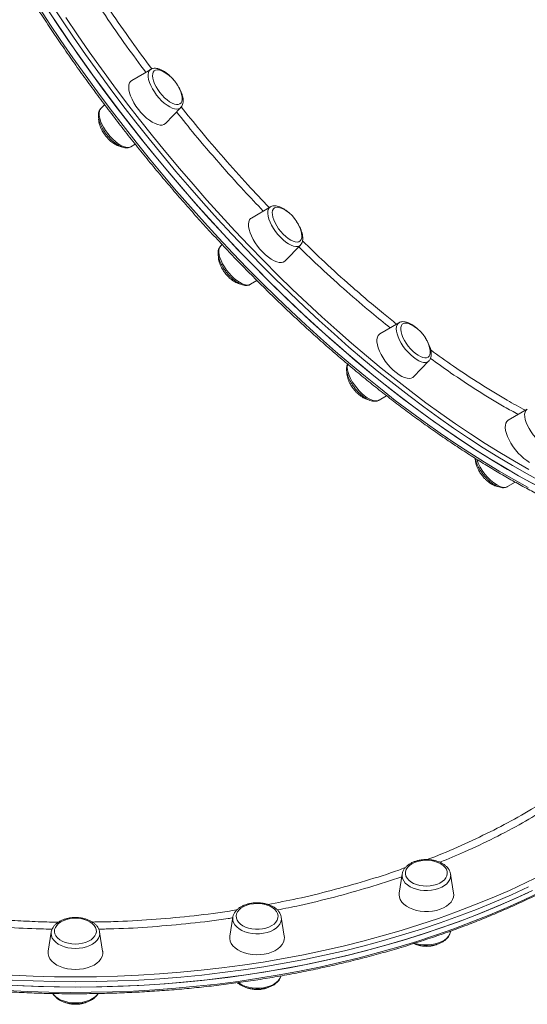
# Model space of a CAD drawing. Units: millimetres. Extents: x -5772 to 4587, y -18038 to 761.
# Drawn here: x 61 to 358, y -13726 to -13149 of the extents above; entities that cross this region are included whole.
import ezdxf

# ---------------------------------------------------------------- set-up
doc = ezdxf.new("R2010")
doc.units = ezdxf.units.MM
doc.layers.add('GIOCO 2018', color=6, linetype='Continuous')

msp = doc.modelspace()

# ---------------------------------------------------------------- linework, layer by layer
at = {"layer": 'GIOCO 2018', "color": 7, "linetype": 'Continuous', "lineweight": 15}
for p, q in [((137.481, -13178.264), (126.364, -13184.795)), ((110.503, -13198.955), (108.272, -13201.264)), ((146.125, -13209.892), (155.082, -13200.618)), ((125.873, -13223.619), (128.464, -13222.097)), ((207.573, -13258.765), (196.456, -13265.296)), ((178.364, -13281.765), (178.302, -13281.832)), ((179.287, -13280.81), (178.364, -13281.765)), ((216.217, -13290.393), (225.174, -13281.119)), ((225.231, -13281.058), (225.174, -13281.119)), ((195.965, -13304.119), (199.715, -13301.916)), ((282.791, -13326.624), (271.675, -13333.154)), ((291.435, -13358.252), (300.392, -13348.978)), ((271.184, -13371.977), (275.605, -13369.38)), ((358.009, -13377.215), (346.893, -13383.746)), ((346.402, -13422.569), (350.916, -13419.917)), ((284.735, -13649.449), (282.994, -13660.56)), ((313.059, -13649.194), (313.105, -13649.449)), ((314.846, -13660.56), (313.105, -13649.449)), ((185.61, -13674.761), (183.869, -13685.872)), ((215.721, -13685.872), (213.98, -13674.761)), ((79.235, -13683.394), (77.494, -13694.505)), ((109.346, -13694.505), (107.605, -13683.394)), ((313.105, -13683.017), (313.142, -13682.784))]:
    msp.add_line(p, q, dxfattribs=at)
at = {"layer": 'GIOCO 2018', "color": 7, "linetype": 'Continuous', "lineweight": 15, "flags": 128}
for points in [[(71.365, -13140.93), (78.048, -13151.136), (84.889, -13161.299), (91.884, -13171.412), (99.025, -13181.465), (106.309, -13191.45), (113.728, -13201.361), (121.276, -13211.188), (128.949, -13220.923), (136.738, -13230.56), (144.639, -13240.089), (152.644, -13249.504), (160.748, -13258.796), (168.943, -13267.958), (177.224, -13276.984), (185.582, -13285.864), (194.012, -13294.593), (202.507, -13303.163), (211.06, -13311.568), (219.664, -13319.8), (228.312, -13327.853), (236.997, -13335.72), (245.712, -13343.395), (254.45, -13350.872), (263.204, -13358.145), (271.967, -13365.207), (280.732, -13372.054), (289.491, -13378.679), (298.238, -13385.078), (306.966, -13391.245), (315.667, -13397.175), (324.334, -13402.863), (332.961, -13408.305), (341.54, -13413.496), (350.065, -13418.432), (358.529, -13423.109)], [(75.849, -13141.258), (82.572, -13151.454), (89.452, -13161.605), (96.484, -13171.704), (103.662, -13181.741), (110.979, -13191.708), (118.431, -13201.599), (126.012, -13211.404), (133.714, -13221.115), (141.532, -13230.725), (149.459, -13240.227), (157.49, -13249.612), (165.617, -13258.872), (173.834, -13268.001), (182.135, -13276.991), (190.512, -13285.834), (198.959, -13294.524), (207.469, -13303.053), (216.035, -13311.415), (224.651, -13319.603), (233.309, -13327.61), (242.002, -13335.43), (250.723, -13343.056), (259.466, -13350.483), (268.223, -13357.703), (276.987, -13364.713)], [(279.815, -13362.485), (271.051, -13355.476), (262.295, -13348.256), (253.552, -13340.829), (244.83, -13333.203), (236.137, -13325.383), (227.479, -13317.376), (218.864, -13309.188), (210.297, -13300.826), (201.787, -13292.297), (193.34, -13283.607), (184.963, -13274.764), (176.662, -13265.774), (168.445, -13256.645), (160.318, -13247.385), (152.288, -13238), (144.36, -13228.498), (136.542, -13218.888), (128.84, -13209.177), (121.26, -13199.372), (113.808, -13189.481), (106.49, -13179.514), (99.312, -13169.477), (92.281, -13159.378), (85.4, -13149.227), (78.677, -13139.031)], [(80.876, -13148.909), (87.718, -13159.072), (94.712, -13169.185), (101.854, -13179.238), (109.137, -13189.223), (116.556, -13199.134), (124.105, -13208.961), (131.777, -13218.696), (139.567, -13228.333), (147.467, -13237.862), (155.473, -13247.277), (163.576, -13256.569), (171.772, -13265.731), (180.052, -13274.757), (188.411, -13283.637), (196.841, -13292.366), (205.336, -13300.936), (213.889, -13309.341), (222.493, -13317.573), (231.141, -13325.626), (239.826, -13333.493), (248.541, -13341.168), (257.279, -13348.645), (266.033, -13355.918), (274.796, -13362.98), (283.56, -13369.827), (292.32, -13376.452), (301.067, -13382.851), (309.794, -13389.018), (318.495, -13394.948), (327.162, -13400.636), (335.789, -13406.078), (344.369, -13411.269), (352.894, -13416.205), (361.357, -13420.882)], [(87.706, -13147.859), (94.555, -13157.964), (101.555, -13168.016), (108.699, -13178.007), (115.984, -13187.929), (123.401, -13197.773), (130.947, -13207.533), (138.614, -13217.2), (146.396, -13226.767), (154.287, -13236.224), (162.281, -13245.566), (170.37, -13254.784), (178.55, -13263.871), (186.812, -13272.82), (195.151, -13281.622), (203.559, -13290.272), (212.03, -13298.763), (220.558, -13307.086), (229.134, -13315.237), (237.752, -13323.207), (246.405, -13330.991), (255.087, -13338.582), (263.789, -13345.974), (272.506, -13353.162), (281.23, -13360.139)], [(155.082, -13200.618), (154.718, -13200.934), (153.822, -13201.365), (152.734, -13201.508), (151.479, -13201.359), (150.089, -13200.923), (148.599, -13200.21), (147.044, -13199.237), (145.463, -13198.028), (143.896, -13196.614), (142.38, -13195.028), (140.952, -13193.311), (139.649, -13191.504), (138.502, -13189.652), (137.539, -13187.8), (136.785, -13185.995), (136.257, -13184.28), (135.969, -13182.697), (135.928, -13181.286), (136.134, -13180.082), (136.583, -13179.114), (137.264, -13178.406), (137.481, -13178.264)], [(144.345, -13179.288), (143.772, -13179.034), (142.478, -13178.624), (141.321, -13178.504), (140.333, -13178.677), (139.544, -13179.139), (138.976, -13179.875), (138.646, -13180.865), (138.563, -13182.08), (138.729, -13183.485), (139.14, -13185.04), (139.783, -13186.7), (140.641, -13188.417), (141.689, -13190.143), (142.896, -13191.826)], [(126.364, -13184.795), (125.726, -13185.294), (125.108, -13186.18), (124.732, -13187.321), (124.605, -13188.692), (124.732, -13190.262), (125.108, -13191.995), (125.726, -13193.854), (126.571, -13195.796), (127.625, -13197.779), (128.865, -13199.758), (130.262, -13201.688)], [(142.896, -13191.826), (144.228, -13193.419), (145.646, -13194.877), (147.11, -13196.156), (148.577, -13197.221), (150.006, -13198.04), (151.355, -13198.591), (152.585, -13198.857), (153.662, -13198.83), (154.553, -13198.511), (155.234, -13197.91), (155.685, -13197.044), (155.892, -13195.938), (155.851, -13194.623), (155.697, -13193.706)], [(108.272, -13201.264), (107.955, -13201.657), (107.506, -13202.625), (107.3, -13203.83), (107.341, -13205.24), (107.629, -13206.823), (108.157, -13208.538), (108.912, -13210.343), (109.874, -13212.195), (111.021, -13214.047), (112.325, -13215.854)], [(130.262, -13201.688), (131.786, -13203.527), (133.401, -13205.234), (135.073, -13206.77), (136.764, -13208.102), (138.436, -13209.199), (140.052, -13210.036), (141.576, -13210.596), (142.973, -13210.866), (144.212, -13210.839), (145.267, -13210.517), (146.112, -13209.906), (146.125, -13209.892)], [(112.325, -13215.854), (113.752, -13217.571), (115.268, -13219.157), (116.836, -13220.571), (118.416, -13221.78), (119.971, -13222.753), (121.462, -13223.466), (122.851, -13223.902), (124.106, -13224.051), (125.194, -13223.908), (125.873, -13223.619)], [(225.174, -13281.119), (224.534, -13281.61), (223.571, -13281.946), (222.424, -13281.992), (221.121, -13281.746), (219.694, -13281.216), (218.178, -13280.414), (216.61, -13279.359), (215.029, -13278.079), (213.475, -13276.603), (211.984, -13274.97), (210.594, -13273.218), (209.34, -13271.391), (208.251, -13269.533), (207.356, -13267.692), (206.675, -13265.912), (206.226, -13264.236), (206.02, -13262.707), (206.061, -13261.361), (206.349, -13260.233), (206.877, -13259.349), (207.573, -13258.765)], [(214.437, -13259.789), (213.148, -13259.277), (211.924, -13259.024), (210.855, -13259.063), (209.971, -13259.393), (209.3, -13260.005), (208.859, -13260.882), (208.662, -13261.998), (208.714, -13263.32), (209.014, -13264.812), (209.553, -13266.43), (210.315, -13268.127), (211.279, -13269.855), (212.417, -13271.564), (213.696, -13273.204), (215.08, -13274.73)], [(196.456, -13265.296), (196.008, -13265.616), (195.332, -13266.435), (194.895, -13267.514), (194.705, -13268.83), (194.768, -13270.353), (195.083, -13272.049), (195.641, -13273.881), (196.431, -13275.806), (197.435, -13277.783), (198.631, -13279.767), (199.992, -13281.713), (201.487, -13283.579), (203.083, -13285.323)], [(215.08, -13274.73), (216.528, -13276.095), (217.999, -13277.263), (219.451, -13278.198), (220.841, -13278.874), (222.131, -13279.272), (223.282, -13279.379), (224.261, -13279.194), (225.041, -13278.721), (225.6, -13277.974), (225.92, -13276.974), (225.993, -13275.75), (225.816, -13274.338), (225.789, -13274.207)], [(178.302, -13281.832), (178.249, -13281.892), (177.722, -13282.776), (177.433, -13283.904), (177.392, -13285.25), (177.598, -13286.779), (178.047, -13288.455), (178.728, -13290.235), (179.624, -13292.076), (180.712, -13293.933), (181.967, -13295.76), (183.356, -13297.512), (184.847, -13299.146)], [(203.083, -13285.323), (204.744, -13286.905), (206.434, -13288.291), (208.114, -13289.449), (209.748, -13290.353), (211.297, -13290.984), (212.729, -13291.327), (214.011, -13291.375), (215.114, -13291.126), (216.014, -13290.586), (216.217, -13290.393)], [(184.847, -13299.146), (186.402, -13300.622), (187.983, -13301.902), (189.55, -13302.957), (191.066, -13303.759), (192.494, -13304.289), (193.797, -13304.535), (194.944, -13304.489), (195.906, -13304.153), (195.965, -13304.119)], [(300.392, -13348.978), (300.28, -13349.087), (299.453, -13349.612), (298.426, -13349.852), (297.224, -13349.801), (295.876, -13349.459), (294.415, -13348.837), (292.877, -13347.948), (291.301, -13346.815), (289.724, -13345.465), (288.187, -13343.933), (286.726, -13342.255), (285.378, -13340.473), (284.175, -13338.631), (283.148, -13336.774), (282.322, -13334.948), (281.717, -13333.198), (281.348, -13331.567), (281.224, -13330.095), (281.348, -13328.818), (281.717, -13327.768), (282.322, -13326.971), (282.791, -13326.624)], [(289.655, -13327.647), (288.97, -13327.348), (287.686, -13326.962), (286.541, -13326.867), (285.569, -13327.064), (284.798, -13327.549), (284.25, -13328.307), (283.94, -13329.317), (283.877, -13330.549), (284.064, -13331.969), (284.495, -13333.534), (285.157, -13335.201), (286.032, -13336.921), (287.094, -13338.644), (288.313, -13340.322), (289.653, -13341.906), (291.077, -13343.35), (292.543, -13344.613)], [(271.675, -13333.154), (271.431, -13333.313), (270.697, -13334.063), (270.199, -13335.08), (269.947, -13336.339), (269.947, -13337.813), (270.199, -13339.47), (270.697, -13341.271), (271.431, -13343.177), (272.384, -13345.145), (273.534, -13347.131), (274.856, -13349.091), (276.32, -13350.981), (277.894, -13352.759), (279.543, -13354.385), (281.229, -13355.823)], [(292.543, -13344.613), (294.009, -13345.658), (295.432, -13346.456), (296.773, -13346.983), (297.992, -13347.225), (299.054, -13347.174), (299.928, -13346.831), (300.591, -13346.208), (301.021, -13345.32), (301.208, -13344.195), (301.146, -13342.865), (301.007, -13342.065)], [(252.852, -13350.874), (252.72, -13351.361), (252.596, -13352.637), (252.72, -13354.109), (253.09, -13355.741), (253.695, -13357.491), (254.521, -13359.317), (255.548, -13361.174), (256.75, -13363.016), (258.098, -13364.798), (259.559, -13366.475), (261.097, -13368.008), (262.673, -13369.357)], [(281.229, -13355.823), (282.915, -13357.041), (284.564, -13358.011), (286.138, -13358.711), (287.602, -13359.127), (288.924, -13359.249), (290.074, -13359.074), (291.027, -13358.606), (291.435, -13358.252)], [(366.291, -13419.784), (357.844, -13415.172), (349.334, -13410.3), (340.767, -13405.172), (332.152, -13399.792), (323.494, -13394.165), (314.801, -13388.296), (306.079, -13382.188), (297.336, -13375.847), (288.579, -13369.277), (279.815, -13362.485)], [(281.23, -13360.139), (289.953, -13366.9), (298.67, -13373.439), (307.373, -13379.751), (316.054, -13385.831), (324.708, -13391.674), (333.326, -13397.275), (341.902, -13402.63), (350.429, -13407.734), (358.9, -13412.584)], [(262.673, -13369.357), (264.25, -13370.49), (265.787, -13371.379), (267.248, -13372.002), (268.596, -13372.343), (269.799, -13372.395), (270.826, -13372.155), (271.184, -13371.977)], [(276.987, -13364.713), (285.751, -13371.504), (294.508, -13378.074), (303.251, -13384.415), (311.972, -13390.523), (320.665, -13396.392), (329.323, -13402.019), (337.939, -13407.399), (346.505, -13412.527), (355.015, -13417.399), (363.463, -13422.011)], [(375.61, -13399.569), (375.246, -13399.885), (374.351, -13400.316), (373.262, -13400.459), (372.008, -13400.31), (370.618, -13399.874), (369.127, -13399.16), (367.573, -13398.187), (365.992, -13396.979), (364.424, -13395.565), (362.908, -13393.979), (361.481, -13392.262), (360.178, -13390.455), (359.03, -13388.603), (358.068, -13386.751), (357.313, -13384.946), (356.786, -13383.23), (356.497, -13381.648), (356.456, -13380.237), (356.662, -13379.033), (357.112, -13378.065), (357.792, -13377.357), (358.009, -13377.215)], [(346.893, -13383.746), (346.868, -13383.76), (346.078, -13384.442), (345.519, -13385.393), (345.205, -13386.594), (345.142, -13388.018), (345.331, -13389.632), (345.769, -13391.4), (346.445, -13393.284), (347.344, -13395.241), (348.447, -13397.227), (349.729, -13399.197), (351.161, -13401.109), (352.711, -13402.919), (354.344, -13404.587), (356.024, -13406.075), (357.714, -13407.35), (359.376, -13408.384)], [(340.5, -13421.703), (341.99, -13422.416), (343.38, -13422.852), (344.634, -13423.001), (345.723, -13422.858), (346.402, -13422.569)], [(305.053, -13655.459), (306.76, -13654.726), (308.242, -13653.826), (309.455, -13652.784), (310.365, -13651.631), (310.946, -13650.399), (311.181, -13649.125), (311.064, -13647.844), (310.597, -13646.594), (309.794, -13645.411), (308.678, -13644.329), (307.282, -13643.378), (305.645, -13642.587), (303.814, -13641.977), (301.843, -13641.567), (299.788, -13641.368), (297.707, -13641.386), (295.662, -13641.621), (293.71, -13642.065), (291.909, -13642.706), (290.309, -13643.526), (288.956, -13644.501), (287.891, -13645.602), (287.142, -13646.799), (286.733, -13648.057), (286.674, -13649.339), (286.967, -13650.608), (287.605, -13651.829), (288.568, -13652.966), (289.828, -13653.986), (291.35, -13654.861), (293.09, -13655.564), (294.998, -13656.076), (297.019, -13656.381), (299.094, -13656.472), (301.164, -13656.345), (303.17, -13656.004), (305.053, -13655.459)], [(93.421, -13709.632), (105.758, -13709.524), (118.085, -13709.2), (130.393, -13708.66), (142.67, -13707.904), (154.908, -13706.934), (167.096, -13705.749), (179.224, -13704.352), (191.283, -13702.742), (203.263, -13700.922), (215.155, -13698.892), (226.947, -13696.655), (238.632, -13694.212), (250.2, -13691.566), (261.641, -13688.717), (272.946, -13685.67), (284.105, -13682.425), (295.111, -13678.987), (305.954, -13675.356), (316.624, -13671.538), (327.115, -13667.533), (337.416, -13663.347), (347.521, -13658.981), (357.42, -13654.441), (367.105, -13649.729)], [(313.105, -13649.449), (313.152, -13649.834), (313.093, -13651.212), (312.686, -13652.568), (311.939, -13653.867), (310.872, -13655.079), (309.511, -13656.172), (307.889, -13657.121), (306.046, -13657.902), (304.027, -13658.496), (301.883, -13658.887), (299.666, -13659.067), (297.431, -13659.031), (295.232, -13658.78), (293.124, -13658.32), (291.159, -13657.662), (289.384, -13656.823), (287.845, -13655.823), (286.579, -13654.686), (285.616, -13653.442), (284.981, -13652.12), (284.689, -13650.753), (284.735, -13649.449)], [(358.636, -13656.994), (348.692, -13661.556), (338.541, -13665.941), (328.192, -13670.147), (317.653, -13674.17), (306.933, -13678.006), (296.04, -13681.653), (284.984, -13685.108), (273.773, -13688.367), (262.416, -13691.429), (250.922, -13694.29), (239.302, -13696.949), (227.563, -13699.403), (215.716, -13701.65), (203.77, -13703.689), (191.734, -13705.518), (179.62, -13707.135), (167.435, -13708.539), (155.191, -13709.729), (142.897, -13710.704), (130.563, -13711.463), (118.199, -13712.006), (105.815, -13712.332), (93.421, -13712.44)], [(53.191, -13717.592), (65.548, -13718.189), (77.928, -13718.569), (90.321, -13718.732), (102.716, -13718.678), (115.103, -13718.407), (127.473, -13717.918), (139.816, -13717.213), (152.121, -13716.292), (164.379, -13715.156), (176.579, -13713.805), (188.712, -13712.241), (200.768, -13710.465), (212.737, -13708.479), (224.61, -13706.284), (236.376, -13703.881), (248.028, -13701.273), (259.554, -13698.462), (270.946, -13695.45), (282.194, -13692.24), (293.29, -13688.834), (304.225, -13685.235), (314.989, -13681.446), (325.574, -13677.469), (335.971, -13673.309), (346.172, -13668.968), (356.169, -13664.45), (365.954, -13659.759)], [(361.088, -13658.977), (351.197, -13663.582), (341.097, -13668.011), (330.796, -13672.262), (320.304, -13676.331), (309.629, -13680.214), (298.778, -13683.909), (287.762, -13687.412), (276.589, -13690.72), (265.267, -13693.832), (253.807, -13696.743), (242.217, -13699.453), (230.507, -13701.959), (218.686, -13704.258), (206.764, -13706.349), (194.75, -13708.23), (182.654, -13709.9), (170.486, -13711.358), (158.256, -13712.601), (145.974, -13713.63), (133.649, -13714.443), (121.291, -13715.04), (108.911, -13715.42), (96.519, -13715.583), (84.124, -13715.529), (71.736, -13715.257), (59.366, -13714.768)], [(93.421, -13715.59), (105.815, -13715.481), (118.199, -13715.155), (130.563, -13714.613), (142.897, -13713.854), (155.191, -13712.879), (167.435, -13711.689), (179.62, -13710.285), (191.734, -13708.668), (203.77, -13706.839), (215.716, -13704.8), (227.563, -13702.553), (239.302, -13700.098), (250.922, -13697.44), (262.416, -13694.578), (273.773, -13691.517), (284.984, -13688.257), (296.04, -13684.802), (306.933, -13681.156), (317.653, -13677.319), (328.192, -13673.296), (338.541, -13669.091), (348.692, -13664.705), (358.636, -13660.144)], [(282.994, -13660.56), (282.92, -13661.509), (283.099, -13662.979), (283.631, -13664.416), (284.505, -13665.788), (285.7, -13667.065), (287.191, -13668.218), (288.944, -13669.22), (290.92, -13670.051), (293.075, -13670.691), (295.36, -13671.125), (297.725, -13671.345), (300.116, -13671.345), (302.481, -13671.125), (304.766, -13670.691), (306.92, -13670.051)], [(306.92, -13670.051), (308.896, -13669.221), (310.649, -13668.218), (312.14, -13667.065), (313.336, -13665.788), (314.209, -13664.416), (314.742, -13662.979), (314.92, -13661.509), (314.846, -13660.56)], [(202.969, -13681.527), (204.926, -13681.091), (206.735, -13680.457), (208.344, -13679.645), (209.708, -13678.676), (210.786, -13677.579), (211.548, -13676.386), (211.972, -13675.13), (212.046, -13673.848), (211.767, -13672.577), (211.144, -13671.353), (210.194, -13670.212), (208.945, -13669.187), (207.433, -13668.306), (205.701, -13667.595), (203.799, -13667.075), (201.782, -13666.761), (199.708, -13666.661), (197.636, -13666.779), (195.627, -13667.111), (193.737, -13667.647), (192.022, -13668.373), (190.53, -13669.267), (189.305, -13670.303), (188.381, -13671.453), (187.786, -13672.682), (187.536, -13673.955), (187.639, -13675.236), (188.092, -13676.488), (188.881, -13677.674), (189.985, -13678.762), (191.37, -13679.719), (192.998, -13680.517), (194.821, -13681.135), (196.788, -13681.554), (198.841, -13681.761), (200.921, -13681.752), (202.969, -13681.527)], [(213.98, -13674.761), (214.026, -13676.065), (213.734, -13677.432), (213.099, -13678.754), (212.136, -13679.998), (210.87, -13681.134), (209.33, -13682.134), (207.556, -13682.973), (205.591, -13683.631), (203.483, -13684.091), (201.284, -13684.343), (199.049, -13684.379), (196.832, -13684.199), (194.687, -13683.807), (192.669, -13683.214), (190.826, -13682.433), (189.204, -13681.484), (187.843, -13680.39), (186.776, -13679.179), (186.029, -13677.879), (185.622, -13676.524), (185.563, -13675.145), (185.61, -13674.761)], [(93.42, -13690.417), (95.493, -13690.308), (97.506, -13689.985), (99.402, -13689.457), (101.126, -13688.739), (102.628, -13687.851), (103.865, -13686.82), (104.801, -13685.675), (105.411, -13684.449), (105.675, -13683.176), (105.587, -13681.895), (105.148, -13680.641), (104.373, -13679.451), (103.282, -13678.359), (101.907, -13677.396), (100.289, -13676.591), (98.472, -13675.965), (96.511, -13675.538), (94.46, -13675.321), (92.38, -13675.321), (90.329, -13675.538), (88.368, -13675.965), (86.551, -13676.59), (84.933, -13677.396), (83.558, -13678.359), (82.467, -13679.451), (81.692, -13680.641), (81.253, -13681.895), (81.165, -13683.176), (81.429, -13684.449), (82.038, -13685.675), (82.975, -13686.82), (84.212, -13687.851), (85.714, -13688.739), (87.438, -13689.457), (89.334, -13689.985), (91.347, -13690.308), (93.42, -13690.417)], [(107.605, -13683.394), (107.671, -13684.238), (107.496, -13685.613), (106.974, -13686.953), (106.118, -13688.227), (104.949, -13689.402), (103.497, -13690.451), (101.796, -13691.346), (99.89, -13692.066), (97.824, -13692.594), (95.649, -13692.916), (93.42, -13693.024), (91.191, -13692.916), (89.016, -13692.594), (86.95, -13692.066), (85.043, -13691.346), (83.343, -13690.451), (81.891, -13689.402), (80.722, -13688.227), (79.866, -13686.953), (79.344, -13685.613), (79.169, -13684.238), (79.235, -13683.394)], [(183.869, -13685.872), (183.806, -13687.189), (184.074, -13688.654), (184.693, -13690.078), (185.649, -13691.429), (186.921, -13692.678), (188.481, -13693.795), (190.293, -13694.757), (192.318, -13695.541), (194.51, -13696.131), (196.82, -13696.512), (199.196, -13696.677), (201.586, -13696.622), (203.936, -13696.348)], [(203.936, -13696.348), (206.193, -13695.861), (208.307, -13695.172), (210.231, -13694.297), (211.922, -13693.254), (213.342, -13692.068), (214.46, -13690.765), (215.249, -13689.373), (215.694, -13687.925), (215.783, -13686.452), (215.721, -13685.872)], [(292.185, -13689.915), (293.124, -13690.198), (295.232, -13690.658), (297.431, -13690.91), (299.666, -13690.946), (301.883, -13690.766), (304.027, -13690.374), (306.046, -13689.781), (307.889, -13689), (309.511, -13688.051), (310.872, -13686.957), (311.939, -13685.746), (312.686, -13684.446), (313.085, -13683.14), (313.093, -13683.091), (313.105, -13683.017)], [(77.494, -13694.505), (77.465, -13694.716), (77.465, -13696.19), (77.821, -13697.648), (78.526, -13699.057), (79.564, -13700.385), (80.911, -13701.603), (82.537, -13702.684), (84.407, -13703.603), (86.478, -13704.34), (88.704, -13704.879), (91.035, -13705.207), (93.42, -13705.317)], [(93.42, -13705.317), (95.805, -13705.207), (98.136, -13704.879), (100.362, -13704.34), (102.433, -13703.603), (104.303, -13702.684), (105.929, -13701.603), (107.276, -13700.385), (108.314, -13699.057), (109.019, -13697.648), (109.375, -13696.191), (109.375, -13694.716), (109.346, -13694.505)], [(56.449, -13708.66), (68.756, -13709.2), (81.084, -13709.524), (93.421, -13709.632)], [(188.753, -13713.038), (189.204, -13713.363), (190.826, -13714.312), (192.669, -13715.092), (194.687, -13715.686), (196.832, -13716.077), (199.049, -13716.257), (201.284, -13716.221), (203.483, -13715.97), (205.591, -13715.51), (207.556, -13714.852), (209.33, -13714.013), (210.87, -13713.013), (212.136, -13711.877), (213.099, -13710.632), (213.734, -13709.311), (213.81, -13709.074)], [(93.421, -13712.44), (81.027, -13712.332), (68.643, -13712.006), (56.279, -13711.463)], [(56.279, -13714.612), (68.643, -13715.155), (81.027, -13715.481), (93.421, -13715.59)], [(80.198, -13719.395), (80.722, -13720.105), (81.891, -13721.281), (83.343, -13722.329), (85.043, -13723.225), (86.95, -13723.945), (89.016, -13724.472), (91.19, -13724.794), (93.42, -13724.902), (95.649, -13724.794), (97.824, -13724.472), (99.89, -13723.945), (101.796, -13723.225), (103.497, -13722.329), (104.949, -13721.281), (106.118, -13720.106), (106.633, -13719.408)]]:
    msp.add_lwpolyline(points, dxfattribs=at)
at = {"layer": 'GIOCO 2018', "color": 7, "linetype": 'Continuous', "lineweight": 15}
for centre, radius, start, end in [((135.348, -13198.049), 20.807, 12.049805, 64.38166), ((205.44, -13278.55), 20.807, 12.049805, 64.38166), ((280.659, -13346.409), 20.807, 12.049805, 64.38166), ((355.136, -13397.56), 28.233, 198.543129, 238.773772)]:
    msp.add_arc(centre, radius, start, end, dxfattribs=at)
for points, knots in [([(-34.724, -12856.521), (-34.717, -12857.803), (-34.699, -12861.522), (-34.497, -12867.809), (-34.043, -12875.432), (-33.362, -12883.217), (-32.458, -12891.157), (-31.33, -12899.246), (-29.981, -12907.477), (-28.41, -12915.845), (-26.62, -12924.345), (-24.612, -12932.969), (-22.387, -12941.712), (-19.947, -12950.567), (-17.294, -12959.528), (-14.43, -12968.589), (-11.358, -12977.743), (-8.078, -12986.983), (-4.594, -12996.304), (-0.909, -13005.698), (2.975, -13015.158), (7.056, -13024.678), (11.329, -13034.251), (15.792, -13043.87), (20.443, -13053.528), (25.276, -13063.218), (30.289, -13072.933), (35.479, -13082.667), (40.841, -13092.411), (46.371, -13102.16), (52.066, -13111.906), (57.921, -13121.642), (63.933, -13131.361), (70.096, -13141.057), (76.406, -13150.721), (82.859, -13160.348), (89.451, -13169.929), (96.175, -13179.459), (103.028, -13188.931), (110.005, -13198.337), (117.099, -13207.67), (124.308, -13216.925), (131.624, -13226.094), (139.043, -13235.17), (146.56, -13244.148), (154.168, -13253.021), (161.863, -13261.781), (169.639, -13270.424), (177.491, -13278.942), (185.412, -13287.329), (193.397, -13295.58), (201.44, -13303.689), (209.536, -13311.649), (217.678, -13319.454), (225.861, -13327.1), (234.079, -13334.581), (242.325, -13341.891), (250.595, -13349.024), (258.882, -13355.977), (267.18, -13362.743), (275.483, -13369.318), (283.785, -13375.697), (292.08, -13381.875), (300.363, -13387.849), (308.627, -13393.613), (316.867, -13399.163), (325.076, -13404.496), (333.249, -13409.607), (341.379, -13414.493), (349.462, -13419.15), (357.491, -13423.574), (365.461, -13427.763), (373.366, -13431.714), (381.2, -13435.422), (388.957, -13438.887), (396.633, -13442.104), (404.222, -13445.072), (411.718, -13447.788), (419.117, -13450.25), (426.411, -13452.456), (433.598, -13454.404), (440.671, -13456.093), (447.624, -13457.521), (454.454, -13458.687), (461.155, -13459.59), (467.721, -13460.229), (474.148, -13460.603), (480.431, -13460.712), (486.565, -13460.555), (492.546, -13460.133), (498.367, -13459.446), (504.025, -13458.495), (509.515, -13457.28), (514.832, -13455.802), (519.977, -13454.071), (524.921, -13452.051), (528.2, -13450.584), (529.778, -13449.72), (529.826, -13449.694)], [0, 0, 0, 0, 0.0055708, 0.016161, 0.0267515, 0.0373418, 0.0479317, 0.058521, 0.0691096, 0.0796973, 0.0902841, 0.10087, 0.1114549, 0.1220388, 0.1326217, 0.1432037, 0.1537848, 0.1643651, 0.1749445, 0.1855231, 0.1961009, 0.2066781, 0.2172545, 0.2278304, 0.2384056, 0.2489804, 0.2595546, 0.2701283, 0.2807016, 0.2912745, 0.3018471, 0.3124193, 0.3229913, 0.3335629, 0.3441344, 0.3547056, 0.3652767, 0.3758476, 0.3864184, 0.3969891, 0.4075598, 0.4181304, 0.428701, 0.4392716, 0.4498423, 0.460413, 0.4709838, 0.4815547, 0.4921258, 0.502697, 0.5132685, 0.5238402, 0.5344121, 0.5449843, 0.5555569, 0.5661298, 0.5767032, 0.5872769, 0.5978511, 0.6084259, 0.6190011, 0.629577, 0.6401535, 0.6507306, 0.6613085, 0.6718871, 0.6824665, 0.6930468, 0.7036279, 0.71421, 0.724793, 0.7353771, 0.7459621, 0.7565482, 0.7671353, 0.7777235, 0.7883126, 0.7989026, 0.8094934, 0.8200848, 0.8306767, 0.8412688, 0.8518606, 0.8624516, 0.8730412, 0.8836288, 0.8942135, 0.9047943, 0.9153703, 0.9259401, 0.9365027, 0.9470568, 0.9576013, 0.9681354, 0.9786586, 0.9891706, 0.9996721, 1, 1, 1, 1]), ([(94.287, -13113.588), (96.979, -13117.949), (103.319, -13128.221), (113.973, -13144.279), (125.84, -13161.436), (134.09, -13172.575), (138.104, -13177.994)], [0, 0, 0, 0, 0.2002689, 0.4717261, 0.7429747, 1, 1, 1, 1]), ([(134.602, -13179.955), (130.833, -13174.871), (122.72, -13163.927), (110.882, -13146.841), (100.197, -13130.784), (93.937, -13120.653), (91.411, -13116.565)], [0, 0, 0, 0, 0.2450175, 0.527384, 0.8092994, 1, 1, 1, 1]), ([(151.34, -13184.952), (150.916, -13184.445), (150.043, -13183.402), (148.61, -13181.975), (147.104, -13180.674), (145.562, -13179.562), (144.008, -13178.662), (142.452, -13178.004), (140.985, -13177.642), (139.646, -13177.586), (138.475, -13177.771), (137.805, -13178.108), (137.488, -13178.268)], [0, 0, 0, 0, 0.098373, 0.2024873, 0.3070831, 0.4125526, 0.5193823, 0.6281163, 0.7389548, 0.8335796, 0.9211289, 1, 1, 1, 1]), ([(155.022, -13200.625), (155.136, -13200.524), (155.538, -13200.165), (155.992, -13199.329), (156.38, -13198.185), (156.528, -13196.87), (156.447, -13195.388), (156.119, -13193.752), (155.555, -13192.015), (154.774, -13190.237), (153.862, -13188.526), (153.141, -13187.438), (152.806, -13186.932)], [0, 0, 0, 0, 0.0368186, 0.1301131, 0.2257551, 0.3281243, 0.4387168, 0.5547151, 0.671334, 0.7866896, 0.9008523, 1, 1, 1, 1]), ([(108.332, -13201.258), (108.218, -13201.359), (107.816, -13201.718), (107.361, -13202.554), (106.974, -13203.698), (106.826, -13205.013), (106.907, -13206.495), (107.235, -13208.131), (107.8, -13209.867), (108.578, -13211.647), (109.54, -13213.427), (110.663, -13215.177), (111.922, -13216.862), (113.291, -13218.45), (114.743, -13219.909), (116.251, -13221.208), (117.791, -13222.321), (119.346, -13223.221), (120.901, -13223.879), (122.369, -13224.24), (123.708, -13224.296), (124.881, -13224.112), (125.552, -13223.773), (125.871, -13223.612)], [0, 0, 0, 0, 0.01656816, 0.05859826, 0.10168591, 0.14780426, 0.19762724, 0.24988559, 0.30242355, 0.35439238, 0.4058238, 0.45689296, 0.50777464, 0.55862623, 0.60956855, 0.66074647, 0.71235189, 0.76462285, 0.81782558, 0.872058, 0.91835717, 0.96119438, 1, 1, 1, 1]), ([(155.377, -13200.27), (159.047, -13204.835), (167.184, -13214.956), (180.249, -13230.174), (193.75, -13245.303), (202.754, -13254.76), (206.928, -13259.144)], [0, 0, 0, 0, 0.222852, 0.4940711, 0.765499, 1, 1, 1, 1]), ([(107.038, -13206.955), (107.02, -13207.204), (106.971, -13207.894), (107.141, -13209.16), (107.514, -13210.698), (108.088, -13212.254), (108.742, -13213.63), (109.423, -13214.835), (110.153, -13215.984), (110.736, -13216.754), (111.057, -13217.178)], [0, 0, 0, 0, 0.0807017, 0.2243186, 0.3720903, 0.521419, 0.6621565, 0.7617893, 0.8688357, 1, 1, 1, 1]), ([(203.398, -13261.218), (199.597, -13257.232), (190.854, -13248.064), (177.514, -13233.129), (164.329, -13217.789), (156.184, -13207.658), (152.594, -13203.194)], [0, 0, 0, 0, 0.2165965, 0.4981697, 0.7788583, 1, 1, 1, 1]), ([(111.057, -13217.178), (111.52, -13217.737), (112.174, -13218.525), (113.231, -13219.586), (114.17, -13220.44), (115.332, -13221.348), (116.576, -13222.166), (117.875, -13222.838), (119.072, -13223.31), (119.799, -13223.443), (120.106, -13223.499)], [0, 0, 0, 0, 0.1778693, 0.2506696, 0.3710388, 0.4956766, 0.6278842, 0.7634969, 0.9002723, 1, 1, 1, 1]), ([(218.673, -13262.507), (218.368, -13262.221), (217.566, -13261.47), (216.221, -13260.452), (214.672, -13259.466), (213.114, -13258.716), (211.63, -13258.251), (210.252, -13258.071), (209.031, -13258.186), (208.141, -13258.418), (207.734, -13258.701), (207.639, -13258.767)], [0, 0, 0, 0, 0.081777, 0.2144031, 0.3485053, 0.484764, 0.6237145, 0.7470158, 0.8608455, 0.9676735, 1, 1, 1, 1]), ([(225.252, -13281.011), (225.466, -13280.751), (225.93, -13280.191), (226.353, -13279.121), (226.592, -13277.874), (226.596, -13276.453), (226.36, -13274.869), (225.879, -13273.162), (225.179, -13271.392), (224.272, -13269.611), (223.506, -13268.291), (223.008, -13267.596), (222.918, -13267.47)], [0, 0, 0, 0, 0.0826267, 0.1784189, 0.2796517, 0.3891694, 0.5056887, 0.6245739, 0.7424136, 0.8589401, 0.9744967, 1, 1, 1, 1]), ([(178.279, -13281.883), (178.067, -13282.14), (177.606, -13282.697), (177.185, -13283.763), (176.946, -13285.01), (176.942, -13286.431), (177.178, -13288.015), (177.658, -13289.722), (178.361, -13291.492), (179.259, -13293.276), (180.326, -13295.041), (181.538, -13296.753), (182.869, -13298.381), (184.294, -13299.891), (185.784, -13301.252), (187.315, -13302.437), (188.867, -13303.418), (190.423, -13304.169), (191.908, -13304.634), (193.286, -13304.813), (194.507, -13304.699), (195.415, -13304.459), (195.837, -13304.163), (195.948, -13304.085)], [0, 0, 0, 0, 0.03642084, 0.07914259, 0.12429071, 0.17313378, 0.22509942, 0.27812023, 0.33067477, 0.38264367, 0.43417995, 0.48546508, 0.53666317, 0.5879142, 0.63933997, 0.69112055, 0.74347749, 0.79667638, 0.85092618, 0.89906617, 0.94350819, 0.98521656, 1, 1, 1, 1]), ([(277.755, -13329.582), (274.09, -13326.643), (265.6, -13319.836), (252.01, -13308.127), (237.775, -13295.321), (228.447, -13286.314), (224.157, -13282.172)], [0, 0, 0, 0, 0.203542, 0.4714234, 0.7569144, 1, 1, 1, 1]), ([(226.387, -13278.734), (230.669, -13282.869), (240.034, -13291.913), (252.719, -13303.338), (264.259, -13313.308), (273.203, -13320.781), (278.935, -13325.348), (281.493, -13327.386)], [0, 0, 0, 0, 0.2360511, 0.5162602, 0.6903865, 0.8618246, 1, 1, 1, 1]), ([(177.13, -13287.442), (177.112, -13287.695), (177.063, -13288.39), (177.233, -13289.661), (177.606, -13291.198), (178.18, -13292.755), (178.834, -13294.131), (179.515, -13295.336), (180.245, -13296.484), (180.828, -13297.255), (181.149, -13297.679)], [0, 0, 0, 0, 0.0820553, 0.2254607, 0.3730148, 0.5221236, 0.662654, 0.7621401, 0.8690288, 1, 1, 1, 1]), ([(181.149, -13297.679), (181.612, -13298.238), (182.266, -13299.026), (183.323, -13300.087), (184.262, -13300.94), (185.424, -13301.849), (186.668, -13302.667), (187.967, -13303.339), (189.141, -13303.803), (189.847, -13303.933), (190.132, -13303.986)], [0, 0, 0, 0, 0.1791468, 0.25247, 0.3737037, 0.4992366, 0.6323938, 0.7689805, 0.9067383, 1, 1, 1, 1]), ([(293.904, -13330.374), (293.77, -13330.242), (293.147, -13329.633), (291.982, -13328.71), (290.439, -13327.644), (288.882, -13326.811), (287.329, -13326.227), (285.875, -13325.949), (284.565, -13325.987), (283.568, -13326.204), (283.059, -13326.506), (282.881, -13326.612)], [0, 0, 0, 0, 0.0364221, 0.1688812, 0.3026037, 0.4382383, 0.5764411, 0.7170771, 0.8335426, 0.942027, 1, 1, 1, 1]), ([(300.433, -13348.877), (300.581, -13348.727), (300.999, -13348.299), (301.432, -13347.382), (301.754, -13346.194), (301.839, -13344.832), (301.69, -13343.303), (301.294, -13341.633), (300.668, -13339.879), (299.83, -13338.097), (298.989, -13336.581), (298.376, -13335.689), (298.16, -13335.375)], [0, 0, 0, 0, 0.0517896, 0.1468521, 0.2457297, 0.3522671, 0.4667981, 0.5855175, 0.7038735, 0.8208873, 0.9367888, 1, 1, 1, 1]), ([(301.48, -13342.574), (305.909, -13345.771), (315.639, -13352.795), (330.549, -13362.559), (344.613, -13371.2), (353.3, -13375.943), (356.864, -13377.888)], [0, 0, 0, 0, 0.2365697, 0.5198029, 0.803036, 1, 1, 1, 1]), ([(252.784, -13350.828), (252.713, -13350.956), (252.446, -13351.433), (252.233, -13352.415), (252.131, -13353.766), (252.285, -13355.298), (252.68, -13356.968), (253.308, -13358.722), (254.14, -13360.505), (255.15, -13362.281), (256.313, -13364.015), (257.606, -13365.676), (259, -13367.231), (260.471, -13368.649), (261.99, -13369.899), (263.536, -13370.954), (265.093, -13371.79), (266.646, -13372.374), (268.1, -13372.652), (269.409, -13372.613), (270.403, -13372.398), (270.91, -13372.098), (271.085, -13371.994)], [0, 0, 0, 0, 0.0168785, 0.0633487, 0.1134188, 0.1672458, 0.2230412, 0.2786658, 0.3336596, 0.3881306, 0.442271, 0.4962606, 0.5502633, 0.6043943, 0.6588283, 0.7137815, 0.7695205, 0.8263149, 0.8841092, 0.9319707, 0.9765524, 1, 1, 1, 1]), ([(352.699, -13380.335), (349.976, -13378.846), (342.127, -13374.557), (328.9, -13366.394), (314.487, -13356.983), (305.254, -13350.329), (301.332, -13347.502)], [0, 0, 0, 0, 0.1623685, 0.467915, 0.7739772, 1, 1, 1, 1]), ([(252.344, -13355.392), (252.329, -13355.615), (252.283, -13356.281), (252.452, -13357.519), (252.824, -13359.056), (253.398, -13360.613), (254.052, -13361.989), (254.733, -13363.194), (255.463, -13364.342), (256.046, -13365.113), (256.367, -13365.537)], [0, 0, 0, 0, 0.0729608, 0.217787, 0.366803, 0.5173891, 0.6593118, 0.7597835, 0.8677312, 1, 1, 1, 1]), ([(256.367, -13365.537), (256.831, -13366.096), (257.484, -13366.884), (258.541, -13367.945), (259.481, -13368.799), (260.642, -13369.707), (261.886, -13370.525), (263.185, -13371.197), (264.361, -13371.662), (265.069, -13371.792), (265.355, -13371.845)], [0, 0, 0, 0, 0.17903906, 0.25231821, 0.37347903, 0.4989365, 0.63201363, 0.7685182, 0.90619316, 1, 1, 1, 1]), ([(327.561, -13406.017), (327.547, -13406.229), (327.502, -13406.883), (327.67, -13408.11), (328.042, -13409.647), (328.616, -13411.204), (329.271, -13412.581), (329.951, -13413.785), (330.682, -13414.934), (331.264, -13415.704), (331.585, -13416.128)], [0, 0, 0, 0, 0.0695856, 0.2149391, 0.3644977, 0.515632, 0.6580714, 0.7589089, 0.8672496, 1, 1, 1, 1]), ([(327.594, -13406.038), (327.643, -13406.332), (327.782, -13407.175), (328.273, -13408.652), (329.022, -13410.426), (329.97, -13412.209), (331.078, -13413.962), (332.326, -13415.655), (333.685, -13417.253), (335.13, -13418.726), (336.634, -13420.042), (338.172, -13421.174), (339.726, -13422.095), (341.283, -13422.778), (342.753, -13423.164), (344.108, -13423.262), (345.286, -13423.061), (346.071, -13422.816), (346.387, -13422.57), (346.407, -13422.554)], [0, 0, 0, 0, 0.036021, 0.1030998, 0.1694758, 0.235149, 0.3003377, 0.365267, 0.4301394, 0.4951148, 0.5603698, 0.6261445, 0.6927367, 0.7604873, 0.8295675, 0.8891564, 0.9442142, 0.9964181, 1, 1, 1, 1]), ([(331.585, -13416.128), (332.049, -13416.687), (332.702, -13417.475), (333.759, -13418.536), (334.699, -13419.39), (335.861, -13420.298), (337.105, -13421.116), (338.404, -13421.788), (339.598, -13422.259), (340.323, -13422.392), (340.628, -13422.448)], [0, 0, 0, 0, 0.1779889, 0.2508382, 0.3712884, 0.49601, 0.6283065, 0.7640104, 0.9008779, 1, 1, 1, 1]), ([(299.327, -13640.943), (300.074, -13640.668), (306.942, -13638.141), (319.327, -13632.756), (336.382, -13624.793), (352.786, -13616.116), (368.537, -13606.809), (383.541, -13596.868), (397.474, -13586.516), (410.311, -13575.798), (422.055, -13564.766), (432.896, -13553.24), (442.758, -13541.241), (451.579, -13528.798), (459.171, -13516.187), (465.522, -13503.454), (470.711, -13490.65), (474.638, -13477.557), (476.848, -13468.656), (477.401, -13464.074), (477.41, -13464.002)], [0, 0, 0, 0, 0.00746349, 0.06864182, 0.12986723, 0.19104556, 0.25400086, 0.31700748, 0.37996278, 0.44114147, 0.50236724, 0.56354592, 0.62650174, 0.68950887, 0.75246468, 0.81364112, 0.87486463, 0.93604107, 0.99899472, 1, 1, 1, 1]), ([(-338.586, -13486.191), (-338.318, -13487.446), (-337.537, -13491.102), (-335.903, -13497.127), (-333.708, -13504.261), (-331.187, -13511.355), (-328.362, -13518.404), (-325.23, -13525.405), (-321.795, -13532.351), (-318.058, -13539.237), (-314.022, -13546.059), (-309.691, -13552.811), (-305.066, -13559.488), (-300.152, -13566.086), (-294.952, -13572.6), (-289.471, -13579.025), (-283.711, -13585.355), (-277.677, -13591.587), (-271.374, -13597.716), (-264.806, -13603.738), (-257.979, -13609.647), (-250.896, -13615.44), (-243.564, -13621.113), (-235.987, -13626.661), (-228.172, -13632.08), (-220.123, -13637.367), (-211.847, -13642.518), (-203.351, -13647.528), (-194.639, -13652.395), (-185.719, -13657.115), (-176.596, -13661.684), (-167.279, -13666.1), (-157.772, -13670.358), (-148.084, -13674.457), (-138.221, -13678.393), (-128.191, -13682.163), (-118, -13685.764), (-107.656, -13689.195), (-97.167, -13692.452), (-86.54, -13695.533), (-75.783, -13698.436), (-64.903, -13701.159), (-53.91, -13703.701), (-42.809, -13706.058), (-31.61, -13708.23), (-20.321, -13710.215), (-8.949, -13712.012), (2.496, -13713.619), (14.008, -13715.035), (25.576, -13716.259), (37.194, -13717.29), (48.852, -13718.128), (60.543, -13718.772), (72.257, -13719.221), (83.987, -13719.476), (95.723, -13719.535), (107.458, -13719.399), (119.183, -13719.068), (130.889, -13718.543), (142.568, -13717.823), (154.211, -13716.909), (165.811, -13715.802), (177.358, -13714.503), (188.844, -13713.012), (200.262, -13711.33), (211.602, -13709.46), (222.857, -13707.401), (234.018, -13705.156), (245.078, -13702.727), (256.028, -13700.114), (266.86, -13697.32), (277.567, -13694.346), (288.141, -13691.196), (298.574, -13687.87), (308.859, -13684.373), (318.988, -13680.705), (328.953, -13676.87), (338.749, -13672.87), (348.367, -13668.708), (357.8, -13664.387), (367.042, -13659.911), (376.087, -13655.282), (384.926, -13650.504), (393.555, -13645.58), (401.967, -13640.514), (410.155, -13635.309), (418.113, -13629.969), (425.837, -13624.498), (433.319, -13618.899), (440.555, -13613.178), (447.54, -13607.337), (454.267, -13601.382), (460.733, -13595.316), (466.933, -13589.144), (472.861, -13582.87), (478.514, -13576.5), (483.887, -13570.037), (488.976, -13563.486), (493.778, -13556.853), (498.29, -13550.142), (502.507, -13543.357), (506.426, -13536.505), (510.046, -13529.591), (513.362, -13522.618), (516.373, -13515.593), (519.079, -13508.521), (521.469, -13501.407), (523.53, -13494.404), (524.634, -13489.759), (525.168, -13487.511)], [0, 0, 0, 0, 0.0049, 0.0142651, 0.0236322, 0.0330014, 0.0423729, 0.0517469, 0.0611233, 0.0705021, 0.0798833, 0.0892668, 0.0986525, 0.1080401, 0.1174296, 0.1268207, 0.1362133, 0.1456072, 0.1550022, 0.1643982, 0.173795, 0.1831924, 0.1925904, 0.2019887, 0.2113874, 0.2207863, 0.2301853, 0.2395844, 0.2489835, 0.2583825, 0.2677815, 0.2771803, 0.2865789, 0.2959773, 0.3053756, 0.3147737, 0.3241715, 0.3335692, 0.3429666, 0.3523639, 0.3617609, 0.3711577, 0.3805544, 0.3899509, 0.3993472, 0.4087433, 0.4181393, 0.4275352, 0.436931, 0.4463266, 0.4557222, 0.4651177, 0.4745131, 0.4839085, 0.4933039, 0.5026992, 0.5120946, 0.5214899, 0.5308853, 0.5402808, 0.5496763, 0.5590718, 0.5684675, 0.5778633, 0.5872592, 0.5966552, 0.6060513, 0.6154477, 0.6248442, 0.6342408, 0.6436377, 0.6530348, 0.6624321, 0.6718297, 0.6812274, 0.6906254, 0.7000237, 0.7094221, 0.7188209, 0.7282198, 0.7376189, 0.7470183, 0.7564178, 0.7658175, 0.7752173, 0.7846172, 0.794017, 0.8034168, 0.8128165, 0.822216, 0.8316151, 0.8410138, 0.8504119, 0.8598094, 0.869206, 0.8786015, 0.8879959, 0.897389, 0.9067805, 0.9161702, 0.9255581, 0.9349439, 0.9443274, 0.9537086, 0.9630873, 0.9724636, 0.9818373, 0.9912086, 1, 1, 1, 1]), ([(369.586, -13610.909), (364.837, -13613.791), (354.879, -13619.832), (338.678, -13628.333), (322.566, -13636.055), (311.669, -13640.526), (306.845, -13642.505)], [0, 0, 0, 0, 0.24626075, 0.51628593, 0.78587964, 1, 1, 1, 1]), ([(206.169, -13667.247), (211.879, -13666.14), (224.39, -13663.713), (243.445, -13659.102), (263.267, -13653.501), (277.711, -13648.98), (285.269, -13646.154), (286.55, -13645.675)], [0, 0, 0, 0, 0.2043444, 0.4477387, 0.6982024, 0.9488702, 1, 1, 1, 1]), ([(313.015, -13649.144), (312.953, -13648.835), (312.795, -13648.049), (312.2, -13646.856), (311.293, -13645.589), (310.103, -13644.43), (308.66, -13643.397), (306.989, -13642.518), (305.135, -13641.815), (303.142, -13641.304), (301.06, -13640.994), (298.932, -13640.889), (296.804, -13640.992), (294.719, -13641.3), (292.721, -13641.81), (290.851, -13642.517), (289.149, -13643.414), (287.658, -13644.491), (286.418, -13645.73), (285.495, -13647.104), (284.939, -13648.33), (284.829, -13649.1), (284.793, -13649.356)], [0, 0, 0, 0, 0.0313495, 0.0797065, 0.129042, 0.179757, 0.2317201, 0.2844559, 0.3374711, 0.390442, 0.4433143, 0.4961215, 0.5489368, 0.6018341, 0.6548916, 0.7081961, 0.7618021, 0.8156738, 0.8694587, 0.9225273, 0.9741765, 1, 1, 1, 1]), ([(284.498, -13650.962), (284.493, -13650.964), (278.236, -13653.281), (265.153, -13657.319), (245.269, -13662.974), (227.395, -13667.354), (216.048, -13669.581), (211.662, -13670.441)], [0, 0, 0, 0, 0.000224, 0.2753346, 0.5508856, 0.8264365, 1, 1, 1, 1]), ([(213.965, -13674.887), (213.956, -13674.746), (213.912, -13674.124), (213.521, -13673.056), (212.808, -13671.728), (211.793, -13670.497), (210.518, -13669.377), (208.993, -13668.394), (207.256, -13667.572), (205.349, -13666.932), (203.322, -13666.488), (201.219, -13666.247), (199.086, -13666.212), (196.968, -13666.384), (194.908, -13666.761), (192.948, -13667.339), (191.13, -13668.111), (189.494, -13669.07), (188.085, -13670.204), (186.939, -13671.492), (186.13, -13672.901), (185.69, -13674.054), (185.64, -13674.726), (185.627, -13674.889)], [0, 0, 0, 0, 0.0137753, 0.0608882, 0.1084465, 0.1571522, 0.2072191, 0.2583712, 0.3101066, 0.3619735, 0.4137652, 0.465465, 0.5171226, 0.5688163, 0.6206111, 0.6725927, 0.7248396, 0.7773836, 0.8301178, 0.8825817, 0.9340999, 0.9840661, 1, 1, 1, 1]), ([(-1.25, -13670.312), (2.307, -13670.886), (12.967, -13672.606), (31.036, -13674.653), (50.098, -13676.274), (66.423, -13677.131), (76.626, -13677.512), (82.286, -13677.562), (83.457, -13677.572)], [0, 0, 0, 0, 0.1286715, 0.3856244, 0.642368, 0.8019125, 0.9589939, 1, 1, 1, 1]), ([(107.579, -13683.476), (107.542, -13683.189), (107.441, -13682.422), (106.936, -13681.231), (106.121, -13679.934), (105.017, -13678.738), (103.654, -13677.661), (102.053, -13676.73), (100.253, -13675.967), (98.3, -13675.393), (96.242, -13675.017), (94.124, -13674.845), (91.991, -13674.88), (89.888, -13675.122), (87.857, -13675.567), (85.941, -13676.212), (84.179, -13677.048), (82.616, -13678.068), (81.289, -13679.256), (80.259, -13680.591), (79.556, -13681.939), (79.366, -13682.86), (79.281, -13683.267)], [0, 0, 0, 0, 0.0284849, 0.0761205, 0.1244897, 0.174152, 0.2251417, 0.2770635, 0.3294118, 0.3817818, 0.4340591, 0.4862554, 0.5384338, 0.5906735, 0.6430415, 0.6956276, 0.7485003, 0.8016623, 0.8548953, 0.9076461, 0.9592, 1, 1, 1, 1]), ([(103.3, -13677.503), (107.421, -13677.452), (118.957, -13677.309), (137.951, -13676.211), (160.16, -13674.2), (176.909, -13672.205), (186.096, -13670.667), (188.029, -13670.343)], [0, 0, 0, 0, 0.1442431, 0.4037837, 0.6668551, 0.9299266, 1, 1, 1, 1]), ([(79.777, -13681.669), (77.505, -13681.64), (68.412, -13681.524), (52.092, -13680.63), (30.899, -13678.872), (13.779, -13676.942), (3.988, -13675.382), (1.26, -13674.948)], [0, 0, 0, 0, 0.0858301, 0.3434966, 0.6181012, 0.8935713, 1, 1, 1, 1]), ([(185.568, -13675.023), (184.684, -13675.17), (176.542, -13676.524), (160.829, -13678.356), (138.499, -13680.387), (120.526, -13681.461), (110.026, -13681.605), (107.056, -13681.645)], [0, 0, 0, 0, 0.034604, 0.3186667, 0.6032087, 0.8877508, 1, 1, 1, 1]), ([(291.411, -13690.117), (291.818, -13690.283), (292.832, -13690.697), (294.617, -13691.14), (296.691, -13691.464), (298.819, -13691.576), (300.948, -13691.483), (303.036, -13691.183), (305.038, -13690.681), (306.915, -13689.982), (308.625, -13689.093), (310.125, -13688.023), (311.377, -13686.791), (312.314, -13685.421), (312.883, -13684.193), (313, -13683.418), (313.04, -13683.156)], [0, 0, 0, 0, 0.0508819, 0.1266999, 0.2023768, 0.2779572, 0.3535442, 0.4292447, 0.505169, 0.5814422, 0.6581454, 0.7352354, 0.8122338, 0.8882506, 0.9622712, 1, 1, 1, 1]), ([(292.726, -13690.613), (293.171, -13690.778), (294.05, -13691.104), (295.363, -13691.41), (296.66, -13691.621), (297.818, -13691.729), (298.597, -13691.741), (298.92, -13691.747)], [0, 0, 0, 0, 0.23223402, 0.45891339, 0.63852836, 0.8497286, 1, 1, 1, 1]), ([(298.92, -13691.747), (299.626, -13691.724), (300.615, -13691.693), (302.049, -13691.488), (303.245, -13691.235), (304.297, -13690.946), (304.859, -13690.711), (304.998, -13690.653)], [0, 0, 0, 0, 0.3338257, 0.4684796, 0.6919565, 0.9242375, 1, 1, 1, 1]), ([(188.369, -13713.04), (188.51, -13713.178), (189.058, -13713.712), (190.258, -13714.49), (191.94, -13715.357), (193.817, -13716.035), (195.822, -13716.522), (197.912, -13716.807), (200.042, -13716.887), (202.168, -13716.759), (204.244, -13716.426), (206.229, -13715.892), (208.081, -13715.161), (209.76, -13714.241), (211.224, -13713.144), (212.42, -13711.886), (213.338, -13710.508), (213.67, -13709.508), (213.834, -13709.018)], [0, 0, 0, 0, 0.0222462, 0.0863926, 0.1514113, 0.216705, 0.2819273, 0.3470289, 0.4120597, 0.477113, 0.5422767, 0.6076514, 0.6733417, 0.7394058, 0.8057785, 0.8719573, 0.9371435, 1, 1, 1, 1]), ([(80.109, -13719.359), (80.174, -13719.493), (80.461, -13720.084), (81.254, -13721.03), (82.472, -13722.176), (83.963, -13723.181), (85.668, -13724.031), (87.551, -13724.7), (89.562, -13725.176), (91.656, -13725.45), (93.787, -13725.518), (95.91, -13725.379), (97.983, -13725.035), (99.962, -13724.489), (101.804, -13723.747), (103.475, -13722.819), (104.916, -13721.708), (106.031, -13720.56), (106.515, -13719.728), (106.72, -13719.375)], [0, 0, 0, 0, 0.0172546, 0.0759437, 0.1362828, 0.1980182, 0.2605575, 0.3233326, 0.3860324, 0.4486171, 0.5111379, 0.573686, 0.6363443, 0.6992117, 0.7623871, 0.8259226, 0.8897406, 0.9533362, 1, 1, 1, 1]), ([(193.274, -13715.798), (193.309, -13715.815), (193.826, -13716.066), (194.86, -13716.381), (196.235, -13716.724), (197.535, -13716.931), (198.693, -13717.041), (199.471, -13717.053), (199.795, -13717.058)], [0, 0, 0, 0, 0.0186243, 0.2741292, 0.4884392, 0.658253, 0.8579286, 1, 1, 1, 1]), ([(199.795, -13717.058), (200.5, -13717.036), (201.49, -13717.005), (202.924, -13716.799), (204.119, -13716.548), (205.211, -13716.244), (205.81, -13715.993), (205.986, -13715.919)], [0, 0, 0, 0, 0.32706786, 0.45899592, 0.67794888, 0.90552768, 1, 1, 1, 1]), ([(86.881, -13724.422), (86.922, -13724.442), (87.445, -13724.697), (88.485, -13725.014), (89.86, -13725.357), (91.16, -13725.564), (92.318, -13725.674), (93.096, -13725.686), (93.42, -13725.691)], [0, 0, 0, 0, 0.0217394, 0.2764333, 0.490063, 0.6593378, 0.8583795, 1, 1, 1, 1]), ([(93.42, -13725.691), (94.125, -13725.669), (95.115, -13725.638), (96.549, -13725.432), (97.745, -13725.181), (98.849, -13724.873), (99.46, -13724.616), (99.647, -13724.537)], [0, 0, 0, 0, 0.3249726, 0.4560555, 0.6736058, 0.8997267, 1, 1, 1, 1])]:
    msp.add_open_spline(points, degree=3, knots=knots, dxfattribs=at)

doc.saveas('drawing.dxf')
